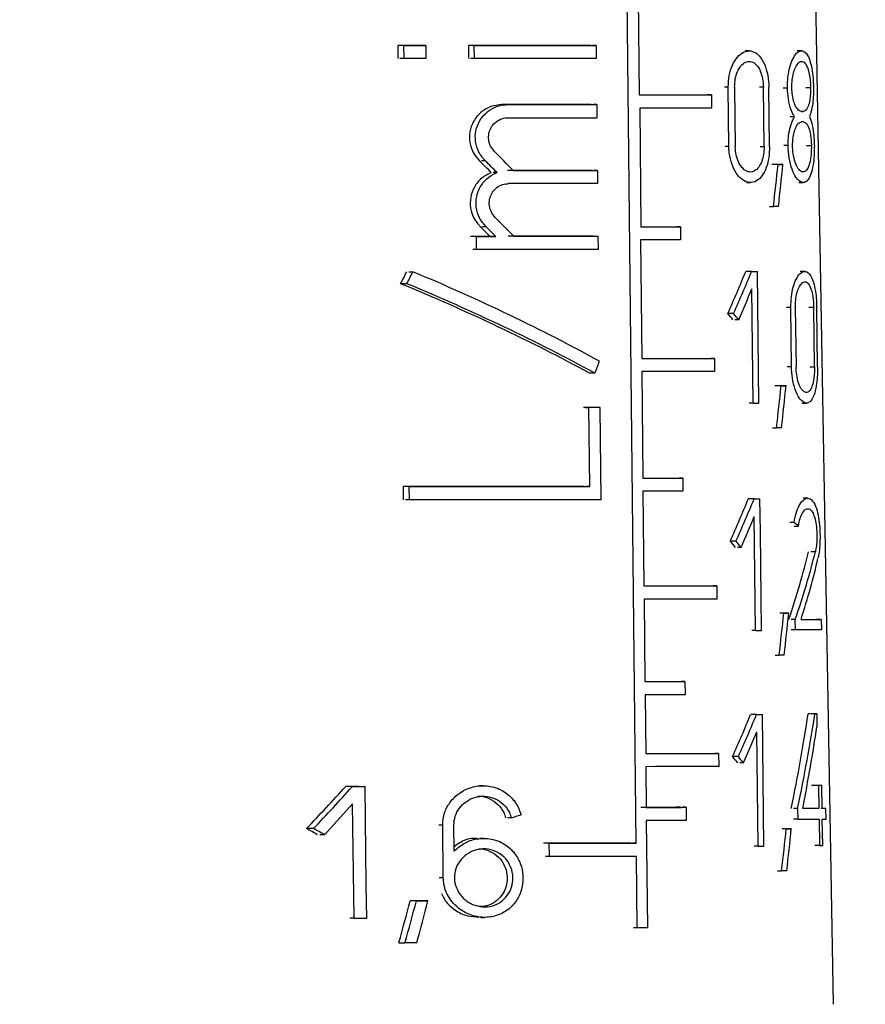
# Model space of a CAD drawing. Units: millimetres. Extents: x 50 to 2082, y 50 to 1435.
# Drawn here: x 895 to 919, y 678 to 706 of the extents above; entities that cross this region are included whole.
import ezdxf

# ---------------------------------------------------------------- set-up
doc = ezdxf.new("R2010")
doc.units = ezdxf.units.MM
doc.header["$LTSCALE"] = 5
doc.styles.add('SLDTEXTSTYLE0', font='TXT', dxfattribs={"width": 0.75})
doc.dimstyles.new('SLDDIMSTYLE1', dxfattribs={"dimtxt": 17.5, "dimasz": 16.51, "dimexe": 0, "dimexo": 0.0625, "dimgap": 4.375, "dimtad": 1, "dimdec": 0, "dimlfac": 0.6, "dimrnd": 1e-09, "dimzin": 12, "dimdsep": 46, "dimtxsty": 'SLDTEXTSTYLE0', "dimsah": 1, "dimcen": 0.09, "dimadec": 0, "dimazin": 3, "dimtfac": 1, "dimtdec": 0, "dimtofl": 0, "dimtmove": 0, "dimatfit": 3, "dimfxl": 1, "dimfrac": 2, "dimtolj": 1, "dimtzin": 12, "dimarcsym": 0})
doc.dimstyles.new('SLDDIMSTYLE2', dxfattribs={"dimtxt": 17.5, "dimasz": 16.51, "dimexe": 0, "dimexo": 0.0625, "dimgap": 4.375, "dimtad": 1, "dimdec": 1, "dimlfac": 0.6, "dimrnd": 1e-09, "dimzin": 12, "dimdsep": 46, "dimtxsty": 'SLDTEXTSTYLE0', "dimsah": 1, "dimcen": 0.09, "dimadec": 0, "dimazin": 3, "dimtfac": 1, "dimtofl": 0, "dimtmove": 0, "dimatfit": 3, "dimfxl": 1, "dimfrac": 2, "dimtolj": 1, "dimtzin": 12, "dimarcsym": 0})

# ---------------------------------------------------------------- blocks, each defined once
blk = doc.blocks.new('_D_3')
at = {"color": 7, "linetype": 'Continuous', "lineweight": 0}
for p, q in [((575.294, 734.906), (1430.164, 734.906)), ((1425.164, 487.875), (1425.164, 734.906)), ((575.294, 487.875), (1430.164, 487.875))]:
    blk.add_line(p, q, dxfattribs=at)
at = {"color": 7, "linetype": 'Continuous', "lineweight": 18}
for points in [[(1425.164, 734.906), (1422.624, 718.396), (1427.704, 718.396)], [(1425.164, 487.875), (1427.704, 504.385), (1422.624, 504.385)]]:
    blk.add_solid(points, dxfattribs=at)
at = {"color": 7, "linetype": 'Continuous', "lineweight": 18, "insert": (1402.606, 582.297), "char_height": 17.5, "attachment_point": 1, "rotation": 90, "style": 'SLDTEXTSTYLE0'}
blk.add_mtext('147,5', dxfattribs=at)
blk = doc.blocks.new('_D_4')
at = {"color": 7, "linetype": 'Continuous', "lineweight": 0}
for p, q in [((575.294, 734.906), (1376.995, 734.906)), ((1371.995, 578.398), (1371.995, 734.906)), ((1330.068, 578.398), (1376.995, 578.398))]:
    blk.add_line(p, q, dxfattribs=at)
at = {"color": 7, "linetype": 'Continuous', "lineweight": 18}
for points in [[(1371.995, 734.906), (1369.455, 718.396), (1374.535, 718.396)], [(1371.995, 578.398), (1374.535, 594.908), (1369.455, 594.908)]]:
    blk.add_solid(points, dxfattribs=at)
at = {"color": 7, "linetype": 'Continuous', "lineweight": 18, "insert": (1349.437, 643.721), "char_height": 17.5, "attachment_point": 1, "rotation": 90, "style": 'SLDTEXTSTYLE0'}
blk.add_mtext('94', dxfattribs=at)

msp = doc.modelspace()

# ---------------------------------------------------------------- linework, layer by layer
at = {"color": 7, "linetype": 'Continuous', "lineweight": 25}
for p, q in [((917.787, 678.101), (917.016, 722.239)), ((912.301, 682.584), (911.954, 715.234)), ((912.349, 706.718), (912.384, 703.418)), ((905.665, 704.798), (905.669, 704.432)), ((905.838, 704.798), (905.665, 704.798)), ((905.843, 704.432), (905.838, 704.798)), ((906.446, 704.798), (906.276, 704.798)), ((906.446, 704.798), (906.45, 704.432)), ((907.631, 704.799), (907.636, 704.432)), ((907.794, 704.799), (907.631, 704.799)), ((907.798, 704.432), (907.794, 704.799)), ((911.186, 704.8), (911.085, 704.8)), ((911.186, 704.8), (911.19, 704.433)), ((915.44, 704.646), (915.332, 704.646)), ((916.9, 704.648), (916.775, 704.648)), ((905.843, 704.432), (905.727, 704.432)), ((907.798, 704.432), (907.69, 704.432)), ((914.86, 703.638), (914.754, 703.638)), ((914.878, 701.988), (914.86, 703.638)), ((915.037, 703.638), (915.056, 701.988)), ((915.839, 703.638), (915.727, 703.638)), ((915.858, 701.988), (915.839, 703.638)), ((916.008, 701.988), (915.989, 703.638)), ((916.389, 703.621), (916.507, 703.621)), ((917.02, 703.622), (917.152, 703.622)), ((914.391, 703.418), (914.286, 703.418)), ((914.391, 703.418), (914.395, 703.052)), ((911.051, 703.15), (908.562, 703.149)), ((908.72, 703.149), (908.615, 703.149)), ((908.72, 703.149), (911.204, 703.15)), ((911.204, 703.15), (911.102, 703.15)), ((911.204, 703.15), (911.208, 702.783)), ((912.397, 703.051), (912.432, 699.751)), ((916.948, 702.961), (916.895, 702.961)), ((916.703, 702.814), (916.582, 702.814)), ((916.9, 702.668), (916.899, 702.668)), ((914.878, 701.988), (914.772, 701.988)), ((915.747, 701.988), (915.858, 701.988)), ((916.527, 702.007), (916.409, 702.007)), ((917.042, 702.008), (917.174, 702.008)), ((908.1, 701.584), (907.993, 701.584)), ((908.428, 701.257), (908.321, 701.258)), ((911.223, 701.316), (911.122, 701.316)), ((911.223, 701.316), (911.227, 700.95)), ((916.245, 701.48), (916.131, 701.48)), ((916.382, 701.48), (916.266, 701.48)), ((915.373, 700.98), (915.481, 700.98)), ((916.822, 700.981), (916.947, 700.981)), ((911.227, 700.95), (908.745, 700.949)), ((916.004, 700.313), (916.117, 700.313)), ((908.121, 699.751), (908.014, 699.751)), ((913.531, 699.751), (913.428, 699.751)), ((913.531, 699.751), (913.535, 699.385)), ((907.854, 699.482), (907.746, 699.482)), ((907.858, 699.116), (907.854, 699.482)), ((908.39, 699.482), (908.231, 699.482)), ((911.141, 699.483), (911.243, 699.483)), ((911.247, 699.116), (911.243, 699.483)), ((912.417, 699.384), (912.452, 696.084)), ((907.858, 699.116), (907.75, 699.116)), ((905.972, 698.496), (906.087, 698.496)), ((915.51, 698.506), (915.347, 698.506)), ((915.563, 698.506), (915.673, 698.506)), ((915.684, 697.589), (915.673, 698.506)), ((916.99, 698.507), (916.865, 698.507)), ((905.918, 698.163), (905.745, 698.163)), ((915.552, 694.839), (915.516, 698.017)), ((915.705, 695.756), (915.684, 697.589)), ((916.602, 697.498), (916.484, 697.498)), ((916.622, 695.848), (916.602, 697.498)), ((916.726, 697.498), (916.747, 695.848)), ((917.238, 697.499), (917.107, 697.499)), ((917.261, 695.849), (917.238, 697.499)), ((917.344, 695.849), (917.321, 697.499)), ((915.008, 697.332), (914.849, 697.332)), ((915.152, 697.156), (915.045, 697.156)), ((914.476, 696.085), (914.372, 696.085)), ((914.476, 696.085), (914.48, 695.718)), ((915.715, 694.839), (915.705, 695.756)), ((916.622, 695.848), (916.504, 695.848)), ((917.13, 695.849), (917.261, 695.849)), ((911.153, 695.672), (911, 695.672)), ((912.454, 695.717), (912.486, 692.751)), ((916.332, 695.321), (916.217, 695.321)), ((916.469, 695.321), (916.353, 695.321)), ((910.881, 694.716), (910.983, 694.716)), ((911.006, 692.516), (910.983, 694.716)), ((911.294, 694.716), (911.192, 694.716)), ((911.321, 692.15), (911.294, 694.716)), ((915.552, 694.839), (915.444, 694.839)), ((916.912, 694.841), (917.037, 694.84)), ((916.09, 694.154), (916.203, 694.154)), ((913.595, 692.751), (913.493, 692.751)), ((913.595, 692.751), (913.599, 692.385)), ((905.814, 692.516), (905.818, 692.149)), ((905.986, 692.515), (905.814, 692.516)), ((905.991, 692.149), (905.986, 692.515)), ((911.006, 692.516), (910.904, 692.516)), ((912.488, 692.384), (912.516, 689.751)), ((917.07, 692.192), (916.947, 692.192)), ((905.991, 692.149), (905.876, 692.149)), ((915.58, 692.172), (915.418, 692.172)), ((915.634, 692.173), (915.744, 692.172)), ((915.754, 691.256), (915.744, 692.172)), ((915.622, 688.506), (915.586, 691.683)), ((916.693, 691.516), (916.575, 691.516)), ((916.692, 691.416), (916.812, 691.416)), ((915.765, 690.339), (915.754, 691.256)), ((915.077, 690.999), (914.918, 690.999)), ((915.22, 690.823), (915.114, 690.823)), ((917.285, 690.703), (917.155, 690.703)), ((915.775, 689.422), (915.765, 690.339)), ((914.543, 689.752), (914.439, 689.752)), ((914.543, 689.752), (914.547, 689.385)), ((912.518, 689.384), (912.543, 687.084)), ((915.786, 688.506), (915.775, 689.422)), ((916.406, 688.988), (916.292, 688.988)), ((916.544, 688.988), (916.429, 688.988)), ((916.726, 688.818), (916.609, 688.818)), ((916.73, 688.525), (916.726, 688.818)), ((917.447, 688.819), (917.313, 688.819)), ((917.447, 688.819), (917.451, 688.526)), ((915.622, 688.506), (915.514, 688.506)), ((916.73, 688.525), (916.612, 688.525)), ((916.163, 687.821), (916.276, 687.821)), ((913.654, 687.085), (913.551, 687.085)), ((913.654, 687.085), (913.658, 686.718)), ((912.545, 686.717), (912.563, 685.084)), ((915.647, 686.172), (915.485, 686.172)), ((915.702, 686.172), (915.811, 686.172)), ((915.822, 685.256), (915.811, 686.172)), ((917.275, 686.192), (917.148, 686.192)), ((917.324, 686.192), (917.195, 686.192)), ((917.324, 686.192), (917.328, 685.83)), ((915.689, 682.506), (915.653, 685.683)), ((914.592, 685.085), (914.488, 685.085)), ((914.592, 685.085), (914.596, 684.718)), ((915.843, 683.422), (915.822, 685.256)), ((915.142, 684.999), (914.983, 684.999)), ((915.286, 684.823), (915.179, 684.823)), ((912.566, 684.717), (912.578, 683.584)), ((904.404, 684.169), (904.281, 684.169)), ((904.634, 684.169), (904.756, 684.169)), ((904.767, 683.253), (904.756, 684.169)), ((908.044, 684.188), (907.936, 684.188)), ((917.374, 684.194), (917.246, 684.194)), ((917.465, 684.194), (917.334, 684.194)), ((917.374, 684.194), (917.383, 683.552)), ((917.474, 683.552), (917.465, 684.194)), ((904.41, 683.68), (903.625, 682.82)), ((904.451, 680.503), (904.41, 683.68)), ((913.69, 683.585), (913.588, 683.585)), ((913.69, 683.585), (913.694, 683.218)), ((915.853, 682.506), (915.843, 683.422)), ((916.791, 683.552), (916.674, 683.552)), ((916.791, 683.552), (916.795, 683.258)), ((917.383, 683.552), (917.254, 683.552)), ((917.577, 683.553), (917.442, 683.553)), ((917.581, 683.259), (917.577, 683.553)), ((904.779, 682.336), (904.767, 683.253)), ((908.823, 683.297), (908.717, 683.297)), ((912.58, 683.217), (912.611, 680.233)), ((916.795, 683.258), (916.677, 683.258)), ((917.387, 683.259), (917.397, 682.526)), ((917.488, 682.526), (917.478, 683.259)), ((903.324, 682.996), (903.128, 682.996)), ((906.915, 683.088), (906.804, 683.088)), ((906.932, 681.621), (906.915, 683.088)), ((907.234, 682.369), (907.226, 683.088)), ((916.476, 682.988), (916.362, 682.988)), ((916.616, 682.988), (916.5, 682.988)), ((903.625, 682.82), (903.497, 682.82)), ((908.059, 682.721), (907.953, 682.721)), ((904.79, 681.419), (904.779, 682.336)), ((909.879, 682.583), (909.775, 682.583)), ((909.883, 682.217), (909.879, 682.583)), ((912.301, 682.584), (912.2, 682.584)), ((915.689, 682.506), (915.58, 682.506)), ((917.397, 682.526), (917.268, 682.526)), ((909.883, 682.217), (909.779, 682.217)), ((912.326, 680.233), (912.305, 682.217)), ((916.233, 681.821), (916.346, 681.821)), ((906.932, 681.621), (906.821, 681.621)), ((904.802, 680.503), (904.79, 681.419)), ((906.184, 680.984), (906.012, 680.984)), ((906.506, 680.984), (906.336, 680.984)), ((904.451, 680.503), (904.328, 680.503)), ((907.976, 680.521), (908.083, 680.521)), ((912.326, 680.233), (912.224, 680.233)), ((905.697, 679.817), (905.871, 679.817))]:
    msp.add_line(p, q, dxfattribs=at)
at = {"color": 7, "linetype": 'Continuous', "lineweight": 25, "flags": 128}
for points in [[(906.276, 704.798), (906.2, 704.798), (906.124, 704.798), (906.048, 704.798), (905.971, 704.798), (905.895, 704.798), (905.818, 704.798), (905.742, 704.798), (905.665, 704.798)], [(905.838, 704.798), (905.915, 704.798), (905.991, 704.798), (906.067, 704.798), (906.143, 704.798), (906.219, 704.798), (906.294, 704.798), (906.37, 704.798), (906.446, 704.798)], [(911.034, 704.8), (910.634, 704.8), (910.226, 704.8), (909.811, 704.8), (909.388, 704.799), (908.958, 704.799), (908.521, 704.799), (908.079, 704.799), (907.631, 704.799)], [(907.794, 704.799), (908.24, 704.799), (908.681, 704.799), (909.116, 704.799), (909.544, 704.799), (909.966, 704.799), (910.381, 704.8), (910.788, 704.8), (911.186, 704.8)], [(906.45, 704.432), (906.374, 704.432), (906.299, 704.432), (906.223, 704.432), (906.147, 704.432), (906.071, 704.432), (905.995, 704.432), (905.919, 704.432), (905.843, 704.432)], [(911.19, 704.433), (910.792, 704.433), (910.385, 704.432), (909.97, 704.432), (909.548, 704.432), (909.12, 704.432), (908.685, 704.432), (908.244, 704.432), (907.798, 704.432)], [(912.384, 703.418), (912.657, 703.418), (912.924, 703.418), (913.184, 703.418), (913.439, 703.418), (913.687, 703.418), (913.928, 703.418), (914.163, 703.418), (914.391, 703.418)], [(914.395, 703.052), (914.168, 703.052), (913.934, 703.052), (913.694, 703.051), (913.447, 703.051), (913.193, 703.051), (912.934, 703.051), (912.668, 703.051), (912.397, 703.051)], [(916.896, 702.961), (916.902, 702.961), (916.909, 702.961), (916.915, 702.961), (916.922, 702.961), (916.929, 702.961), (916.935, 702.961), (916.941, 702.961), (916.948, 702.961)], [(916.952, 702.668), (916.945, 702.668), (916.939, 702.668), (916.932, 702.668), (916.926, 702.668), (916.919, 702.668), (916.913, 702.668), (916.906, 702.668), (916.899, 702.668)], [(911.071, 701.316), (910.79, 701.316), (910.505, 701.316), (910.216, 701.316), (909.923, 701.316), (909.627, 701.316), (909.327, 701.316), (909.023, 701.316), (908.716, 701.316)], [(908.874, 701.316), (909.18, 701.316), (909.483, 701.316), (909.782, 701.316), (910.078, 701.316), (910.37, 701.316), (910.659, 701.316), (910.943, 701.316), (911.223, 701.316)], [(916.208, 701.48), (916.191, 701.48), (916.175, 701.48), (916.158, 701.48), (916.142, 701.48), (916.125, 701.48), (916.108, 701.48), (916.091, 701.48), (916.073, 701.48)], [(916.245, 701.48), (916.263, 701.48), (916.28, 701.48), (916.298, 701.48), (916.315, 701.48), (916.332, 701.48), (916.349, 701.48), (916.366, 701.48), (916.382, 701.48)], [(916.259, 700.313), (916.242, 700.313), (916.224, 700.313), (916.207, 700.313), (916.189, 700.313), (916.171, 700.313), (916.153, 700.313), (916.135, 700.313), (916.117, 700.313)], [(912.432, 699.751), (912.575, 699.751), (912.716, 699.751), (912.856, 699.751), (912.994, 699.751), (913.131, 699.751), (913.266, 699.751), (913.399, 699.751), (913.531, 699.751)], [(908.231, 699.482), (908.164, 699.482), (908.097, 699.482), (908.029, 699.482), (907.962, 699.482), (907.895, 699.482), (907.827, 699.482), (907.759, 699.482), (907.692, 699.482)], [(907.854, 699.482), (907.921, 699.482), (907.989, 699.482), (908.056, 699.482), (908.123, 699.482), (908.19, 699.482), (908.257, 699.482), (908.324, 699.482), (908.39, 699.482)], [(911.09, 699.483), (910.81, 699.483), (910.525, 699.483), (910.236, 699.483), (909.943, 699.483), (909.647, 699.483), (909.347, 699.483), (909.043, 699.483), (908.737, 699.483)], [(908.895, 699.482), (909.201, 699.483), (909.503, 699.483), (909.802, 699.483), (910.098, 699.483), (910.39, 699.483), (910.679, 699.483), (910.963, 699.483), (911.243, 699.483)], [(913.535, 699.385), (913.401, 699.385), (913.266, 699.384), (913.128, 699.384), (912.989, 699.384), (912.849, 699.384), (912.707, 699.384), (912.563, 699.384), (912.417, 699.384)], [(911.247, 699.116), (910.849, 699.116), (910.442, 699.116), (910.028, 699.116), (909.607, 699.116), (909.178, 699.116), (908.744, 699.116), (908.303, 699.116), (907.858, 699.116)], [(915.509, 698.506), (915.489, 698.506), (915.469, 698.506), (915.449, 698.506), (915.429, 698.506), (915.409, 698.506), (915.388, 698.506), (915.368, 698.506), (915.347, 698.506)], [(915.51, 698.506), (915.531, 698.506), (915.552, 698.506), (915.572, 698.506), (915.593, 698.506), (915.613, 698.506), (915.633, 698.506), (915.653, 698.506), (915.673, 698.506)], [(912.452, 696.084), (912.727, 696.084), (912.996, 696.084), (913.259, 696.084), (913.516, 696.085), (913.766, 696.085), (914.01, 696.085), (914.246, 696.085), (914.476, 696.085)], [(914.48, 695.718), (914.25, 695.718), (914.013, 695.718), (913.769, 695.718), (913.519, 695.718), (913.262, 695.718), (912.999, 695.718), (912.729, 695.718), (912.454, 695.717)], [(916.295, 695.321), (916.279, 695.321), (916.262, 695.321), (916.245, 695.321), (916.228, 695.321), (916.211, 695.321), (916.194, 695.321), (916.177, 695.321), (916.16, 695.321)], [(916.332, 695.321), (916.349, 695.321), (916.367, 695.321), (916.384, 695.321), (916.401, 695.321), (916.419, 695.321), (916.436, 695.321), (916.452, 695.321), (916.469, 695.321)], [(911.141, 694.716), (911.103, 694.716), (911.064, 694.716), (911.025, 694.716), (910.986, 694.716), (910.947, 694.716), (910.908, 694.716), (910.869, 694.716), (910.83, 694.716)], [(911.294, 694.716), (911.255, 694.716), (911.217, 694.716), (911.178, 694.716), (911.139, 694.716), (911.1, 694.716), (911.061, 694.716), (911.022, 694.716), (910.983, 694.716)], [(915.552, 694.839), (915.573, 694.839), (915.593, 694.839), (915.614, 694.839), (915.634, 694.839), (915.655, 694.839), (915.675, 694.839), (915.695, 694.839), (915.715, 694.839)], [(916.346, 694.154), (916.328, 694.154), (916.311, 694.154), (916.293, 694.154), (916.275, 694.154), (916.257, 694.154), (916.239, 694.154), (916.221, 694.154), (916.203, 694.154)], [(912.486, 692.751), (912.63, 692.751), (912.773, 692.751), (912.914, 692.751), (913.054, 692.751), (913.192, 692.751), (913.328, 692.751), (913.462, 692.751), (913.595, 692.751)], [(910.853, 692.516), (910.269, 692.516), (909.668, 692.516), (909.053, 692.516), (908.425, 692.516), (907.786, 692.516), (907.136, 692.516), (906.478, 692.516), (905.814, 692.516)], [(905.986, 692.515), (906.648, 692.515), (907.304, 692.516), (907.95, 692.516), (908.587, 692.516), (909.213, 692.516), (909.825, 692.516), (910.424, 692.516), (911.006, 692.516)], [(913.599, 692.385), (913.466, 692.385), (913.331, 692.384), (913.195, 692.384), (913.057, 692.384), (912.917, 692.384), (912.776, 692.384), (912.632, 692.384), (912.488, 692.384)], [(911.321, 692.15), (910.708, 692.149), (910.076, 692.149), (909.427, 692.149), (908.763, 692.149), (908.086, 692.149), (907.397, 692.149), (906.698, 692.149), (905.991, 692.149)], [(915.58, 692.173), (915.56, 692.173), (915.54, 692.173), (915.52, 692.172), (915.499, 692.172), (915.479, 692.172), (915.459, 692.172), (915.438, 692.172), (915.418, 692.172)], [(915.58, 692.172), (915.601, 692.172), (915.622, 692.172), (915.642, 692.172), (915.663, 692.172), (915.683, 692.172), (915.704, 692.172), (915.724, 692.172), (915.744, 692.172)], [(912.516, 689.751), (912.791, 689.751), (913.06, 689.751), (913.324, 689.751), (913.581, 689.751), (913.831, 689.751), (914.075, 689.751), (914.313, 689.752), (914.543, 689.752)], [(914.547, 689.385), (914.317, 689.385), (914.079, 689.385), (913.835, 689.385), (913.584, 689.385), (913.327, 689.384), (913.063, 689.384), (912.794, 689.384), (912.518, 689.384)], [(916.406, 688.988), (916.424, 688.988), (916.441, 688.988), (916.459, 688.988), (916.476, 688.988), (916.493, 688.988), (916.51, 688.988), (916.527, 688.988), (916.544, 688.988)], [(916.887, 688.818), (916.971, 688.819), (917.052, 688.819), (917.128, 688.819), (917.201, 688.819), (917.269, 688.819), (917.332, 688.819), (917.392, 688.819), (917.447, 688.819)], [(915.622, 688.506), (915.643, 688.506), (915.664, 688.506), (915.684, 688.506), (915.705, 688.506), (915.725, 688.506), (915.745, 688.506), (915.766, 688.506), (915.786, 688.506)], [(917.451, 688.526), (917.383, 688.526), (917.309, 688.526), (917.228, 688.526), (917.141, 688.525), (917.047, 688.525), (916.948, 688.525), (916.842, 688.525), (916.73, 688.525)], [(916.42, 687.821), (916.402, 687.821), (916.385, 687.821), (916.367, 687.821), (916.349, 687.821), (916.331, 687.821), (916.313, 687.821), (916.295, 687.821), (916.276, 687.821)], [(912.543, 687.084), (912.687, 687.084), (912.83, 687.084), (912.972, 687.084), (913.111, 687.084), (913.25, 687.084), (913.386, 687.084), (913.521, 687.084), (913.654, 687.085)], [(913.658, 686.718), (913.525, 686.718), (913.39, 686.718), (913.253, 686.718), (913.115, 686.718), (912.975, 686.718), (912.833, 686.718), (912.69, 686.717), (912.545, 686.717)], [(915.647, 686.172), (915.627, 686.172), (915.607, 686.172), (915.587, 686.172), (915.567, 686.172), (915.546, 686.172), (915.526, 686.172), (915.505, 686.172), (915.485, 686.172)], [(915.647, 686.172), (915.668, 686.172), (915.689, 686.172), (915.709, 686.172), (915.73, 686.172), (915.75, 686.172), (915.771, 686.172), (915.791, 686.172), (915.811, 686.172)], [(917.131, 686.192), (917.125, 686.192), (917.119, 686.192), (917.114, 686.192), (917.108, 686.192), (917.102, 686.192), (917.096, 686.192), (917.09, 686.192), (917.084, 686.192)], [(917.275, 686.192), (917.281, 686.192), (917.287, 686.192), (917.293, 686.192), (917.299, 686.192), (917.305, 686.192), (917.312, 686.192), (917.318, 686.192), (917.324, 686.192)], [(912.563, 685.084), (912.838, 685.084), (913.108, 685.084), (913.371, 685.084), (913.628, 685.084), (913.879, 685.085), (914.124, 685.085), (914.362, 685.085), (914.592, 685.085)], [(914.596, 684.718), (914.365, 684.718), (914.128, 684.718), (913.883, 684.718), (913.632, 684.718), (913.374, 684.718), (913.111, 684.718), (912.841, 684.718), (912.566, 684.717)], [(904.574, 684.169), (904.529, 684.169), (904.485, 684.169), (904.441, 684.169), (904.396, 684.169), (904.352, 684.169), (904.308, 684.169), (904.263, 684.169), (904.219, 684.169)], [(904.404, 684.169), (904.448, 684.169), (904.492, 684.169), (904.536, 684.169), (904.58, 684.169), (904.624, 684.169), (904.668, 684.169), (904.712, 684.169), (904.756, 684.169)], [(917.268, 684.194), (917.257, 684.194), (917.247, 684.194), (917.236, 684.194), (917.225, 684.194), (917.215, 684.194), (917.203, 684.194), (917.192, 684.194), (917.181, 684.194)], [(917.465, 684.194), (917.454, 684.194), (917.443, 684.194), (917.432, 684.194), (917.421, 684.194), (917.409, 684.194), (917.398, 684.194), (917.386, 684.194), (917.374, 684.194)], [(913.536, 683.585), (913.404, 683.585), (913.269, 683.584), (913.132, 683.584), (912.994, 683.584), (912.855, 683.584), (912.713, 683.584), (912.57, 683.584), (912.426, 683.584)], [(912.578, 683.584), (912.722, 683.584), (912.866, 683.584), (913.007, 683.584), (913.147, 683.584), (913.285, 683.584), (913.422, 683.584), (913.557, 683.584), (913.69, 683.585)], [(917.383, 683.552), (917.334, 683.552), (917.284, 683.552), (917.231, 683.552), (917.175, 683.552), (917.118, 683.552), (917.058, 683.552), (916.996, 683.552), (916.932, 683.552)], [(917.577, 683.553), (917.565, 683.553), (917.553, 683.553), (917.54, 683.553), (917.527, 683.553), (917.514, 683.553), (917.501, 683.553), (917.488, 683.553), (917.474, 683.552)], [(913.694, 683.218), (913.56, 683.218), (913.425, 683.218), (913.289, 683.218), (913.15, 683.218), (913.01, 683.218), (912.868, 683.218), (912.725, 683.217), (912.58, 683.217)], [(916.795, 683.258), (916.881, 683.258), (916.964, 683.258), (917.044, 683.259), (917.119, 683.259), (917.192, 683.259), (917.26, 683.259), (917.325, 683.259), (917.387, 683.259)], [(917.478, 683.259), (917.492, 683.259), (917.505, 683.259), (917.518, 683.259), (917.531, 683.259), (917.544, 683.259), (917.557, 683.259), (917.569, 683.259), (917.581, 683.259)], [(916.476, 682.988), (916.494, 682.988), (916.512, 682.988), (916.529, 682.988), (916.547, 682.988), (916.564, 682.988), (916.582, 682.988), (916.599, 682.988), (916.616, 682.988)], [(912.149, 682.584), (911.863, 682.584), (911.572, 682.584), (911.276, 682.584), (910.974, 682.584), (910.668, 682.584), (910.358, 682.584), (910.043, 682.583), (909.723, 682.583)], [(909.879, 682.583), (910.197, 682.583), (910.512, 682.583), (910.822, 682.584), (911.127, 682.584), (911.428, 682.584), (911.724, 682.584), (912.015, 682.584), (912.301, 682.584)], [(915.689, 682.506), (915.71, 682.506), (915.73, 682.506), (915.751, 682.506), (915.772, 682.506), (915.792, 682.506), (915.812, 682.506), (915.833, 682.506), (915.853, 682.506)], [(917.397, 682.526), (917.409, 682.526), (917.42, 682.526), (917.432, 682.526), (917.444, 682.526), (917.455, 682.526), (917.466, 682.526), (917.477, 682.526), (917.488, 682.526)], [(912.305, 682.217), (912.019, 682.217), (911.728, 682.217), (911.432, 682.217), (911.131, 682.217), (910.826, 682.217), (910.516, 682.217), (910.201, 682.217), (909.883, 682.217)], [(916.49, 681.821), (916.473, 681.821), (916.455, 681.821), (916.437, 681.821), (916.419, 681.821), (916.401, 681.821), (916.382, 681.821), (916.364, 681.821), (916.346, 681.821)], [(906.336, 680.984), (906.296, 680.984), (906.255, 680.984), (906.215, 680.984), (906.174, 680.984), (906.134, 680.984), (906.093, 680.984), (906.053, 680.984), (906.012, 680.984)], [(906.184, 680.984), (906.224, 680.984), (906.264, 680.984), (906.305, 680.984), (906.345, 680.984), (906.385, 680.984), (906.425, 680.984), (906.466, 680.984), (906.506, 680.984)], [(904.451, 680.503), (904.495, 680.503), (904.539, 680.503), (904.583, 680.503), (904.627, 680.503), (904.671, 680.503), (904.714, 680.503), (904.758, 680.503), (904.802, 680.503)], [(912.611, 680.233), (912.576, 680.233), (912.541, 680.233), (912.505, 680.233), (912.469, 680.233), (912.434, 680.233), (912.398, 680.233), (912.362, 680.233), (912.326, 680.233)], [(906.198, 679.817), (906.157, 679.817), (906.116, 679.817), (906.075, 679.817), (906.034, 679.817), (905.994, 679.817), (905.953, 679.817), (905.912, 679.817), (905.871, 679.817)]]:
    msp.add_lwpolyline(points, dxfattribs=at)
at = {"color": 7, "linetype": 'Continuous', "lineweight": 25}
for centre, major_axis, ratio, start_param, end_param in [((903.628, 702.788), (13.895, 0.001), 0.000521, 5.087974, 5.28942), ((903.821, 697.391), (13.247, -13.244), 0.339219, 1.528166, 1.567697), ((903.818, 696.876), (13.019, -13.015), 0.339219, 1.568109, 1.593279), ((903.822, 696.872), (13.256, -13.252), 0.339219, 1.562427, 1.587097), ((902.833, 671.904), (11.708, 57.386), 0.146728, 5.259969, 5.283517), ((902.832, 670.731), (11.724, 57.467), 0.146728, 5.282781, 5.306622), ((903.822, 695.557), (13.278, -13.274), 0.339219, 1.527521, 1.566972), ((903.819, 695.043), (13.049, -13.046), 0.339219, 1.571816, 1.592475), ((903.822, 695.038), (13.286, -13.283), 0.339219, 1.566075, 1.586323), ((903.227, 711.187), (11.46, 28.811), 0.247313, 4.343857, 4.356669), ((903.219, 711.167), (11.673, 29.346), 0.247313, 4.353765, 4.366284), ((903.718, 695.455), (13.955, -5.552), 0.247067, 1.099213, 1.499042), ((903.372, 691.471), (12.562, 18.01), 0.322653, 5.256824, 5.324695), ((903.368, 691.464), (12.789, 18.335), 0.322653, 5.251316, 5.31783), ((903.717, 695.051), (13.714, -5.455), 0.247067, 1.111864, 1.521006), ((903.718, 695.05), (13.962, -5.554), 0.247067, 1.110265, 1.511305), ((903.367, 690.975), (12.797, 18.346), 0.322653, 5.268702, 5.3176), ((903.77, 700.258), (13.355, -9.317), 0.322321, 0.830935, 0.848866), ((903.772, 700.256), (13.599, -9.487), 0.322321, 0.836855, 0.854434), ((903.212, 697.192), (11.88, 29.867), 0.247313, 4.759767, 4.770853), ((902.827, 665.608), (11.797, 57.823), 0.146728, 5.258383, 5.28173), ((902.826, 664.436), (11.813, 57.904), 0.146728, 5.281002, 5.304636), ((903.37, 685.139), (12.662, 18.153), 0.322653, 5.254114, 5.321372), ((903.365, 685.131), (12.889, 18.479), 0.322653, 5.248701, 5.314627), ((903.365, 684.642), (12.897, 18.49), 0.322653, 5.265938, 5.314401), ((903.699, 694.089), (14.02, -4.239), 0.203374, 0.428014, 0.45087), ((903.771, 693.921), (13.463, -9.392), 0.322321, 0.833834, 0.851606), ((903.774, 693.919), (13.707, -9.562), 0.322321, 0.839651, 0.857077), ((903.389, 679.665), (12.913, 16.724), 0.330703, 5.521343, 5.656209), ((903.384, 679.658), (13.143, 17.022), 0.330703, 5.51087, 5.642217), ((903.384, 679.193), (13.15, 17.032), 0.330703, 5.541823, 5.662391), ((902.821, 659.257), (11.887, 58.263), 0.146728, 5.254438, 5.277554), ((902.819, 658.085), (11.903, 58.345), 0.146728, 5.276839, 5.300233), ((903.368, 679.139), (12.757, 18.29), 0.322653, 5.251635, 5.318323), ((903.364, 679.131), (12.984, 18.615), 0.322653, 5.246309, 5.311689), ((903.233, 668.255), (12.196, 28.322), 0.25985, 5.390402, 5.504615), ((903.226, 668.237), (12.41, 28.82), 0.25985, 5.380161, 5.491469), ((903.363, 678.642), (12.992, 18.626), 0.322653, 5.263407, 5.311467), ((903.226, 667.581), (12.42, 28.843), 0.25985, 5.406542, 5.503815), ((903.772, 687.918), (13.565, -9.463), 0.322321, 0.836488, 0.854112), ((903.775, 687.916), (13.809, -9.633), 0.322321, 0.84221, 0.859495), ((903.373, 694.451), (12.515, 17.942), 0.322653, 4.261356, 4.340499), ((903.368, 694.443), (12.742, 18.267), 0.322653, 4.27598, 4.352954), ((903.575, 684.342), (14.208, 3.1), 0.156307, 5.05638, 5.077038), ((903.774, 676.183), (13.765, -9.603), 0.322321, 1.816235, 1.837792), ((903.777, 676.181), (14.009, -9.773), 0.322321, 1.802556, 1.823498), ((902.815, 653.238), (11.972, 58.681), 0.146728, 5.25081, 5.273712), ((902.814, 652.066), (11.988, 58.762), 0.146728, 5.27301, 5.296182), ((902.877, 703.164), (11.062, 54.222), 0.146728, 4.297409, 4.321104), ((902.863, 703.094), (11.266, 55.221), 0.146728, 4.307399, 4.330563), ((902.862, 701.922), (11.283, 55.303), 0.146728, 4.331317, 4.354207)]:
    msp.add_ellipse(centre, major_axis=major_axis, ratio=ratio, start_param=start_param, end_param=end_param, dxfattribs=at)
for points, knots in [([(914.86, 703.638), (914.865, 703.748), (914.876, 703.968), (914.972, 704.261), (915.113, 704.49), (915.291, 704.631), (915.487, 704.664), (915.679, 704.574), (915.84, 704.363), (915.948, 704.062), (915.985, 703.802), (915.988, 703.664), (915.989, 703.638)], [0, 0, 0, 0, 0.100668, 0.201271, 0.303672, 0.410346, 0.522552, 0.63993, 0.758935, 0.872871, 0.976625, 1, 1, 1, 1]), ([(916.507, 703.621), (916.51, 703.725), (916.515, 703.932), (916.572, 704.21), (916.657, 704.439), (916.769, 704.603), (916.9, 704.671), (917.034, 704.603), (917.136, 704.393), (917.198, 704.108), (917.226, 703.85), (917.231, 703.688), (917.233, 703.622)], [0, 0, 0, 0, 0.086374, 0.172563, 0.263446, 0.36665, 0.486334, 0.623434, 0.769416, 0.865266, 0.944741, 1, 1, 1, 1]), ([(915.037, 703.638), (915.041, 703.715), (915.048, 703.871), (915.114, 704.078), (915.212, 704.24), (915.337, 704.341), (915.476, 704.366), (915.614, 704.302), (915.73, 704.152), (915.809, 703.939), (915.836, 703.756), (915.838, 703.657), (915.839, 703.638)], [0, 0, 0, 0, 0.1002762, 0.2004737, 0.3028323, 0.4100994, 0.5231794, 0.6409847, 0.7594199, 0.8722978, 0.9757717, 1, 1, 1, 1]), ([(916.631, 703.621), (916.633, 703.694), (916.636, 703.841), (916.674, 704.038), (916.732, 704.202), (916.809, 704.321), (916.902, 704.371), (917, 704.323), (917.078, 704.171), (917.125, 703.965), (917.147, 703.782), (917.15, 703.667), (917.152, 703.622)], [0, 0, 0, 0, 0.085714, 0.171222, 0.261909, 0.366065, 0.487586, 0.626179, 0.771243, 0.866492, 0.946823, 1, 1, 1, 1]), ([(916.703, 702.814), (916.669, 702.877), (916.601, 703.001), (916.525, 703.293), (916.513, 703.514), (916.507, 703.621)], [0, 0, 0, 0, 0.340022, 0.681693, 1, 1, 1, 1]), ([(916.896, 702.961), (916.861, 702.972), (916.8, 702.991), (916.719, 703.131), (916.662, 703.307), (916.635, 703.48), (916.632, 703.587), (916.631, 703.621)], [0, 0, 0, 0, 0.295226, 0.523472, 0.717358, 0.9121, 1, 1, 1, 1]), ([(917.152, 703.622), (917.151, 703.559), (917.15, 703.433), (917.126, 703.25), (917.083, 703.085), (917.02, 702.979), (916.97, 702.967), (916.948, 702.961)], [0, 0, 0, 0, 0.160168, 0.319672, 0.534849, 0.80197, 1, 1, 1, 1]), ([(917.233, 703.622), (917.232, 703.532), (917.231, 703.352), (917.202, 703.091), (917.161, 702.917), (917.127, 702.837), (917.117, 702.815)], [0, 0, 0, 0, 0.256549, 0.511917, 0.864343, 1, 1, 1, 1]), ([(908.562, 703.149), (908.458, 703.138), (908.249, 703.116), (907.969, 702.946), (907.762, 702.698), (907.656, 702.399), (907.657, 702.095), (907.75, 701.807), (907.875, 701.659), (907.939, 701.584)], [0, 0, 0, 0, 0.152185, 0.304425, 0.454406, 0.596883, 0.731536, 0.863333, 1, 1, 1, 1]), ([(908.1, 701.584), (908.035, 701.662), (907.904, 701.818), (907.815, 702.118), (907.824, 702.422), (907.929, 702.7), (908.116, 702.931), (908.37, 703.094), (908.585, 703.146), (908.703, 703.149), (908.72, 703.149)], [0, 0, 0, 0, 0.140714, 0.281667, 0.417163, 0.54932, 0.684257, 0.826021, 0.974746, 1, 1, 1, 1]), ([(908.355, 701.843), (908.316, 701.89), (908.239, 701.984), (908.186, 702.164), (908.192, 702.347), (908.255, 702.515), (908.367, 702.654), (908.519, 702.751), (908.646, 702.781), (908.715, 702.782), (908.725, 702.782)], [0, 0, 0, 0, 0.140799, 0.281798, 0.418244, 0.551923, 0.687811, 0.829427, 0.977367, 1, 1, 1, 1]), ([(916.527, 702.007), (916.529, 702.104), (916.534, 702.297), (916.588, 702.555), (916.649, 702.721), (916.69, 702.793), (916.703, 702.814)], [0, 0, 0, 0, 0.28562, 0.570627, 0.871231, 1, 1, 1, 1]), ([(916.651, 702.007), (916.653, 702.074), (916.656, 702.206), (916.69, 702.384), (916.742, 702.53), (916.815, 702.644), (916.869, 702.659), (916.899, 702.668)], [0, 0, 0, 0, 0.173246, 0.346074, 0.529418, 0.7399, 1, 1, 1, 1]), ([(916.952, 702.668), (916.983, 702.657), (917.046, 702.636), (917.114, 702.482), (917.156, 702.285), (917.171, 702.124), (917.173, 702.03), (917.174, 702.008)], [0, 0, 0, 0, 0.2874049, 0.57579, 0.7588627, 0.9431664, 1, 1, 1, 1]), ([(917.117, 702.815), (917.144, 702.749), (917.192, 702.631), (917.235, 702.373), (917.252, 702.161), (917.255, 702.042), (917.256, 702.008)], [0, 0, 0, 0, 0.367997, 0.656631, 0.90188, 1, 1, 1, 1]), ([(916.008, 701.988), (916.005, 701.882), (915.997, 701.67), (915.923, 701.385), (915.807, 701.154), (915.645, 701.002), (915.447, 700.96), (915.239, 701.048), (915.058, 701.258), (914.932, 701.549), (914.884, 701.808), (914.879, 701.953), (914.878, 701.988)], [0, 0, 0, 0, 0.097243, 0.194304, 0.296116, 0.407226, 0.525375, 0.644466, 0.758679, 0.866189, 0.968552, 1, 1, 1, 1]), ([(915.858, 701.988), (915.855, 701.913), (915.849, 701.761), (915.795, 701.558), (915.709, 701.395), (915.592, 701.288), (915.452, 701.259), (915.307, 701.322), (915.18, 701.471), (915.092, 701.679), (915.06, 701.862), (915.057, 701.965), (915.056, 701.988)], [0, 0, 0, 0, 0.097858, 0.195556, 0.297507, 0.407914, 0.52519, 0.644186, 0.759192, 0.867524, 0.970045, 1, 1, 1, 1]), ([(917.256, 702.008), (917.255, 701.911), (917.253, 701.718), (917.221, 701.435), (917.159, 701.175), (917.052, 700.997), (916.907, 700.959), (916.757, 701.083), (916.632, 701.335), (916.547, 701.648), (916.533, 701.891), (916.527, 702.007)], [0, 0, 0, 0, 0.080716, 0.161061, 0.271854, 0.409875, 0.549055, 0.6945, 0.798745, 0.903528, 1, 1, 1, 1]), ([(917.174, 702.008), (917.173, 701.938), (917.171, 701.798), (917.146, 701.595), (917.1, 701.424), (917.029, 701.3), (916.935, 701.255), (916.831, 701.321), (916.738, 701.485), (916.675, 701.703), (916.654, 701.893), (916.651, 701.991), (916.651, 702.007)], [0, 0, 0, 0, 0.081691, 0.163044, 0.272717, 0.384148, 0.51938, 0.664977, 0.775192, 0.886069, 0.980573, 1, 1, 1, 1]), ([(908.268, 701.258), (908.175, 701.211), (907.989, 701.118), (907.786, 700.867), (907.678, 700.571), (907.677, 700.267), (907.768, 699.977), (907.895, 699.828), (907.96, 699.751)], [0, 0, 0, 0, 0.175358, 0.350964, 0.519774, 0.679375, 0.835481, 1, 1, 1, 1]), ([(908.121, 699.751), (908.055, 699.829), (907.924, 699.985), (907.835, 700.285), (907.845, 700.588), (907.95, 700.867), (908.136, 701.097), (908.313, 701.212), (908.416, 701.253), (908.428, 701.257)], [0, 0, 0, 0, 0.166605, 0.333492, 0.493949, 0.65047, 0.810268, 0.978111, 1, 1, 1, 1]), ([(908.375, 700.01), (908.337, 700.057), (908.259, 700.151), (908.207, 700.331), (908.212, 700.514), (908.275, 700.682), (908.387, 700.821), (908.539, 700.918), (908.666, 700.948), (908.735, 700.949), (908.745, 700.949)], [0, 0, 0, 0, 0.14074, 0.281679, 0.418083, 0.551725, 0.687556, 0.82908, 0.976898, 1, 1, 1, 1]), ([(916.602, 697.498), (916.605, 697.6), (916.61, 697.804), (916.666, 698.078), (916.75, 698.303), (916.861, 698.463), (916.99, 698.53), (917.123, 698.462), (917.225, 698.256), (917.286, 697.976), (917.315, 697.723), (917.319, 697.564), (917.321, 697.499)], [0, 0, 0, 0, 0.086533, 0.172881, 0.263934, 0.367303, 0.48707, 0.624012, 0.769446, 0.865363, 0.945132, 1, 1, 1, 1]), ([(916.726, 697.498), (916.728, 697.57), (916.731, 697.714), (916.769, 697.906), (916.825, 698.065), (916.901, 698.181), (916.993, 698.23), (917.089, 698.183), (917.165, 698.035), (917.212, 697.834), (917.233, 697.655), (917.237, 697.543), (917.238, 697.499)], [0, 0, 0, 0, 0.085876, 0.171545, 0.262402, 0.366713, 0.488291, 0.626688, 0.771199, 0.866538, 0.947159, 1, 1, 1, 1]), ([(917.344, 695.849), (917.344, 695.754), (917.342, 695.563), (917.31, 695.285), (917.251, 695.049), (917.156, 694.876), (917.025, 694.813), (916.878, 694.906), (916.746, 695.132), (916.657, 695.429), (916.626, 695.689), (916.623, 695.824), (916.622, 695.848)], [0, 0, 0, 0, 0.08102, 0.161675, 0.272385, 0.385085, 0.522263, 0.668008, 0.77635, 0.885288, 0.979432, 1, 1, 1, 1]), ([(917.261, 695.849), (917.26, 695.781), (917.258, 695.644), (917.232, 695.446), (917.187, 695.279), (917.117, 695.158), (917.024, 695.115), (916.922, 695.18), (916.832, 695.339), (916.771, 695.551), (916.749, 695.737), (916.747, 695.832), (916.747, 695.848)], [0, 0, 0, 0, 0.082006, 0.163678, 0.273322, 0.384664, 0.519438, 0.664514, 0.774865, 0.885875, 0.98054, 1, 1, 1, 1]), ([(916.693, 691.516), (916.713, 691.618), (916.753, 691.822), (916.855, 692.041), (916.977, 692.181), (917.114, 692.21), (917.239, 692.101), (917.331, 691.875), (917.385, 691.603), (917.408, 691.359), (917.417, 691.118), (917.41, 690.875), (917.386, 690.66), (917.365, 690.554), (917.357, 690.518)], [0, 0, 0, 0, 0.088096, 0.175839, 0.273366, 0.386311, 0.513322, 0.621532, 0.705824, 0.776659, 0.814294, 0.887895, 0.961166, 1, 1, 1, 1]), ([(916.812, 691.416), (916.825, 691.489), (916.853, 691.635), (916.923, 691.791), (917.008, 691.891), (917.107, 691.912), (917.199, 691.83), (917.267, 691.666), (917.31, 691.462), (917.326, 691.286), (917.331, 691.116), (917.326, 690.955), (917.307, 690.802), (917.29, 690.727), (917.285, 690.703)], [0, 0, 0, 0, 0.088687, 0.176985, 0.276094, 0.39122, 0.519396, 0.624754, 0.70864, 0.793075, 0.814753, 0.889302, 0.96355, 1, 1, 1, 1]), ([(906.915, 683.088), (906.925, 683.203), (906.945, 683.435), (907.117, 683.745), (907.375, 683.996), (907.715, 684.162), (908.104, 684.21), (908.491, 684.119), (908.815, 683.898), (909.012, 683.627), (909.073, 683.439), (909.095, 683.373)], [0, 0, 0, 0, 0.105855, 0.211571, 0.321116, 0.439398, 0.565024, 0.692752, 0.817102, 0.93581, 1, 1, 1, 1]), ([(907.226, 683.088), (907.233, 683.173), (907.248, 683.344), (907.373, 683.573), (907.562, 683.757), (907.81, 683.876), (908.094, 683.91), (908.377, 683.843), (908.617, 683.68), (908.762, 683.482), (908.807, 683.344), (908.823, 683.297)], [0, 0, 0, 0, 0.1065373, 0.2129536, 0.3227453, 0.4404205, 0.5651825, 0.6927052, 0.8177238, 0.937254, 1, 1, 1, 1]), ([(907.886, 683.889), (907.9, 683.891), (908.01, 683.906), (908.216, 683.838), (908.457, 683.682), (908.603, 683.482), (908.649, 683.344), (908.664, 683.297)], [0, 0, 0, 0, 0.040554, 0.322381, 0.598473, 0.861967, 1, 1, 1, 1]), ([(907.234, 682.369), (907.335, 682.455), (907.537, 682.625), (907.922, 682.734), (908.316, 682.716), (908.679, 682.557), (908.957, 682.284), (909.115, 681.955), (909.166, 681.605), (909.116, 681.261), (908.955, 680.94), (908.701, 680.691), (908.375, 680.539), (908.001, 680.503), (907.617, 680.596), (907.273, 680.819), (907.028, 681.143), (906.94, 681.432), (906.934, 681.59), (906.932, 681.621)], [0, 0, 0, 0, 0.0642249, 0.1283531, 0.1946396, 0.260477, 0.3237352, 0.3841351, 0.4336201, 0.4908626, 0.5480897, 0.6058054, 0.6652018, 0.7272401, 0.7922545, 0.8590309, 0.9243626, 0.984899, 1, 1, 1, 1]), ([(907.897, 682.71), (907.868, 682.713), (907.708, 682.732), (907.463, 682.663), (907.295, 682.532), (907.233, 682.484)], [0, 0, 0, 0, 0.125648, 0.676907, 1, 1, 1, 1]), ([(908.868, 681.621), (908.861, 681.534), (908.847, 681.358), (908.723, 681.124), (908.538, 680.941), (908.297, 680.828), (908.022, 680.801), (907.74, 680.869), (907.489, 681.033), (907.311, 681.27), (907.249, 681.481), (907.238, 681.682), (907.268, 681.877), (907.389, 682.106), (907.579, 682.29), (907.827, 682.41), (908.111, 682.444), (908.394, 682.377), (908.634, 682.214), (908.799, 681.981), (908.861, 681.771), (908.867, 681.651), (908.868, 681.621)], [0, 0, 0, 0, 0.050354, 0.10069, 0.151599, 0.204278, 0.259449, 0.317104, 0.375893, 0.433115, 0.486368, 0.500088, 0.549055, 0.597966, 0.648423, 0.702489, 0.759798, 0.818369, 0.875795, 0.93071, 0.983137, 1, 1, 1, 1]), ([(907.902, 682.422), (907.916, 682.424), (908.027, 682.439), (908.233, 682.371), (908.474, 682.216), (908.641, 681.981), (908.702, 681.771), (908.715, 681.564), (908.685, 681.359), (908.566, 681.124), (908.379, 680.943), (908.154, 680.831), (907.992, 680.825), (907.918, 680.822)], [0, 0, 0, 0, 0.017078, 0.135183, 0.250894, 0.361345, 0.466599, 0.50043, 0.601383, 0.702297, 0.804406, 0.910196, 1, 1, 1, 1]), ([(906.881, 681.182), (906.916, 681.111), (907.004, 680.93), (907.257, 680.712), (907.58, 680.546), (907.815, 680.537), (907.922, 680.532)], [0, 0, 0, 0, 0.177447, 0.450822, 0.747404, 1, 1, 1, 1])]:
    msp.add_open_spline(points, degree=3, knots=knots, dxfattribs=at)

# ---------------------------------------------------------------- dimensions: what is measured, and where the dimension line sits
at = {"color": 7, "linetype": 'Continuous', "lineweight": 18}
dim = msp.add_linear_dim(base=(1425.164, 734.906), p1=(570.294, 487.875), p2=(570.294, 734.906), angle=270, text='147,5', dimstyle='SLDDIMSTYLE2', dxfattribs=at)
dim.commit()
dim.dimension.update_dxf_attribs({"geometry": '_D_3', "text_midpoint": (1425.164, 611.39), "dimtype": 160})
dim = msp.add_linear_dim(base=(1371.995, 734.906), p1=(1325.068, 578.398), p2=(570.294, 734.906), angle=270, dimstyle='SLDDIMSTYLE1', dxfattribs=at)
dim.commit()
dim.dimension.update_dxf_attribs({"geometry": '_D_4', "text_midpoint": (1371.995, 656.652), "dimtype": 160})

doc.saveas('drawing.dxf')
